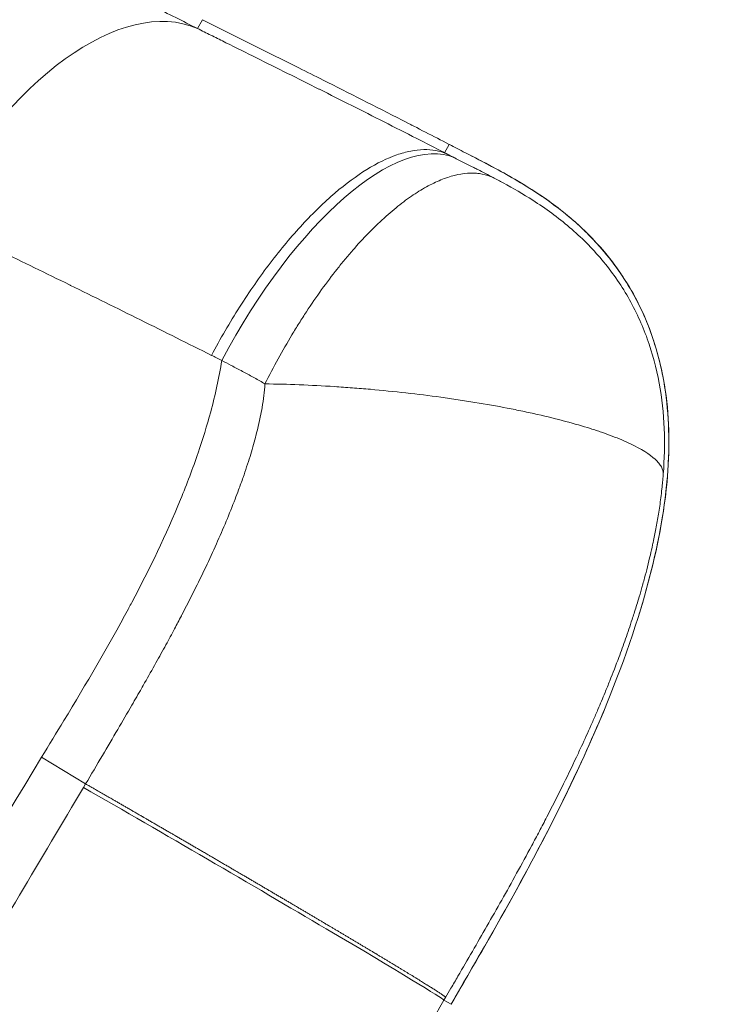
# Model space of a CAD drawing. Units: millimetres. Extents: x 48920 to 54208, y -26918 to -21558.
# Drawn here: x 51662 to 51676, y -24881 to -24861 of the extents above; entities that cross this region are included whole.
import ezdxf

# ---------------------------------------------------------------- set-up
doc = ezdxf.new("R2010")
doc.units = ezdxf.units.MM
doc.styles.get("Standard").update_dxf_attribs({"font": 'arial.ttf'})
doc.dimstyles.new('ISO-25', dxfattribs={"dimtxt": 2.5, "dimasz": 2.5, "dimexe": 1.25, "dimexo": 0.625, "dimtad": 1, "dimtxsty": 'Standard', "dimcen": 2.5, "dimadec": 0, "dimazin": 0, "dimtfac": 1, "dimtmove": 0, "dimatfit": 3, "dimfxl": 1, "dimarcsym": 0})

# ---------------------------------------------------------------- blocks, each defined once
blk = doc.blocks.new('*D8')
at = {"color": 0, "lineweight": -2, "transparency": 16777216}
for p, q in [((49311.743, -21764.221), (49311.743, -21692.971)), ((54207.779, -21764.221), (54207.779, -21692.971)), ((54127.779, -21694.221), (49391.743, -21694.221))]:
    blk.add_line(p, q, dxfattribs=at)
at = {"color": 0, "transparency": 16777216}
for points in [[(49391.743, -21680.887), (49391.743, -21707.554), (49311.743, -21694.221)], [(54127.779, -21680.887), (54127.779, -21707.554), (54207.779, -21694.221)]]:
    blk.add_solid(points, dxfattribs=at)
at = {"layer": 'Defpoints', "color": 0, "transparency": 16777216}
for p in [(49311.743, -21694.221), (54207.779, -24383.773), (49311.743, -25138.636)]:
    blk.add_point(p, dxfattribs=at)
at = {"color": 0, "transparency": 16777216, "insert": (51759.761, -21623.163), "char_height": 100, "attachment_point": 5}
blk.add_mtext('490', dxfattribs=at)

msp = doc.modelspace()

# ---------------------------------------------------------------- linework, layer by layer
at = {"color": 7, "linetype": 'Continuous', "lineweight": 18}
for p, q in [((51665.368, -24860.854), (51665.267, -24861.03)), ((51670.303, -24863.351), (51670.207, -24863.516)), ((51663.03, -24876.147), (51662.151, -24875.612)), ((51662.988, -24876.217), (51663.03, -24876.147)), ((51670.229, -24880.418), (51670.195, -24880.476)), ((51670.337, -24880.557), (51670.195, -24880.476)), ((51670.337, -24880.557), (51670.337, -24880.557))]:
    msp.add_line(p, q, dxfattribs=at)
msp.add_ellipse((51662.656, -24866.431), major_axis=(2.685, 5.366), ratio=0.515993, start_param=0.026786, end_param=1.531532, dxfattribs=at)
at = {"color": 7, "linetype": 'Continuous', "lineweight": 18, "extrusion": (0, 0, -1)}
for centre, major_axis, ratio, start_param, end_param in [((51667.764, -24869.003), (2.705, 5.356), 0.399408, -1.524127, -0.024744), ((51665.01, -24877.46), (5.186, -3.018), 0.010464, -1.977423, -0.022687)]:
    msp.add_ellipse(centre, major_axis=major_axis, ratio=ratio, start_param=start_param, end_param=end_param, dxfattribs=at)
at = {"color": 7, "linetype": 'Continuous', "lineweight": 18}
for points, knots in [([(51661.712, -24859.23), (51662.007, -24859.382), (51662.301, -24859.532), (51662.596, -24859.682), (51662.887, -24859.83), (51663.179, -24859.979), (51663.472, -24860.127), (51663.476, -24860.129), (51663.479, -24860.131), (51663.482, -24860.133), (51663.779, -24860.283), (51664.078, -24860.434), (51664.379, -24860.585), (51664.53, -24860.661), (51664.681, -24860.737), (51664.832, -24860.812), (51664.976, -24860.885), (51665.12, -24860.957), (51665.266, -24861.03)], [0, 0, 0, 0, 0.251456, 0.251456, 0.251456, 0.5, 0.5, 0.5, 0.502952, 0.502952, 0.502952, 0.754065, 0.754065, 0.754065, 0.879791, 0.879791, 0.879791, 1, 1, 1, 1]), ([(51665.368, -24860.854), (51666.009, -24861.175), (51666.647, -24861.493), (51667.293, -24861.818), (51667.454, -24861.899), (51667.616, -24861.98), (51667.778, -24862.062), (51668.298, -24862.325), (51668.824, -24862.592), (51669.357, -24862.864), (51669.669, -24863.024), (51669.984, -24863.186), (51670.3, -24863.349)], [-1, -1, -1, -1, -0.603272, -0.603272, -0.603272, -0.504238, -0.504238, -0.504238, -0.186662, -0.186662, -0.186662, 0, 0, 0, 0]), ([(51665.267, -24861.03), (51665.356, -24861.075), (51665.446, -24861.12), (51665.536, -24861.165), (51665.545, -24861.169), (51665.555, -24861.174), (51665.564, -24861.179), (51665.655, -24861.224), (51665.745, -24861.269), (51665.836, -24861.315), (51666.039, -24861.416), (51666.242, -24861.517), (51666.447, -24861.619), (51666.858, -24861.824), (51667.276, -24862.031), (51667.695, -24862.242), (51667.699, -24862.244), (51667.703, -24862.245), (51667.707, -24862.247), (51668.135, -24862.462), (51668.564, -24862.678), (51668.998, -24862.899), (51669.214, -24863.009), (51669.432, -24863.12), (51669.65, -24863.231), (51669.834, -24863.325), (51670.019, -24863.42), (51670.204, -24863.515)], [0.0000022, 0.0000022, 0.0000022, 0.0000022, 0.0565579, 0.0565579, 0.0565579, 0.0625, 0.0625, 0.0625, 0.1192272, 0.1192272, 0.1192272, 0.2457519, 0.2457519, 0.2457519, 0.5, 0.5, 0.5, 0.5023152, 0.5023152, 0.5023152, 0.7614539, 0.7614539, 0.7614539, 0.8904897, 0.8904897, 0.8904897, 1, 1, 1, 1]), ([(51670.253, -24863.54), (51670.112, -24863.479), (51669.958, -24863.451), (51669.707, -24863.456), (51669.62, -24863.465), (51669.44, -24863.501), (51669.346, -24863.526), (51669.058, -24863.627), (51668.859, -24863.725), (51668.447, -24863.98), (51668.231, -24864.139), (51667.8, -24864.508), (51667.584, -24864.718), (51667.15, -24865.187), (51666.931, -24865.449), (51666.511, -24866.001), (51666.307, -24866.294), (51665.912, -24866.914), (51665.721, -24867.242), (51665.545, -24867.571)], [0, 0, 0, 0, 0.125, 0.125, 0.1875, 0.1875, 0.25, 0.25, 0.375, 0.375, 0.5, 0.5, 0.625, 0.625, 0.75, 0.75, 0.875, 0.875, 0.9999936, 0.9999936, 0.9999936, 0.9999936]), ([(51670.207, -24863.516), (51670.21, -24863.518), (51670.215, -24863.521), (51670.22, -24863.523), (51670.226, -24863.526), (51670.231, -24863.529), (51670.237, -24863.532), (51670.242, -24863.535), (51670.248, -24863.537), (51670.253, -24863.54)], [0.000150959, 0.000150959, 0.000150959, 0.000150959, 0.002184764, 0.002184764, 0.002184764, 0.004369554, 0.004369554, 0.004369554, 0.00655001, 0.00655001, 0.00655001, 0.00655001]), ([(51670.3, -24863.349), (51670.3, -24863.349), (51670.3, -24863.349), (51670.3, -24863.349), (51670.3, -24863.349), (51670.3, -24863.349)], [0, 0, 0, 0, 0.0006103889, 0.0006103889, 0.0008545449, 0.0008545449, 0.0008545449, 0.0008545449]), ([(51670.304, -24863.351), (51670.408, -24863.406), (51670.69, -24863.551), (51671.277, -24863.852), (51671.898, -24864.206), (51672.395, -24864.556), (51672.801, -24864.877), (51673.103, -24865.162), (51673.453, -24865.555), (51673.725, -24865.908), (51673.938, -24866.261), (51674.061, -24866.493), (51674.24, -24866.848), (51674.42, -24867.334), (51674.533, -24867.798), (51674.68, -24868.524), (51674.717, -24869.244), (51674.621, -24870.632), (51674.273, -24872.392), (51673.408, -24874.76), (51672.064, -24877.575), (51670.994, -24879.429), (51670.337, -24880.557)], [-0.9999411, -0.9999411, -0.9999411, -0.9999411, -0.979258, -0.9453059, -0.8906149, -0.867175, -0.8515501, -0.8124899, -0.8046771, -0.7734282, -0.7460825, -0.7441295, -0.734362, -0.6874906, -0.6679577, -0.6640504, -0.5781123, -0.5624867, -0.4585149, -0.3144964, -0.1920002, 0, 0, 0, 0]), ([(51670.253, -24863.54), (51670.278, -24863.553), (51670.304, -24863.566), (51670.329, -24863.579), (51670.357, -24863.593), (51670.386, -24863.608), (51670.415, -24863.622)], [0.0000576985, 0.0000576985, 0.0000576985, 0.0000576985, 0.000152079, 0.000152079, 0.000152079, 0.0002574821, 0.0002574821, 0.0002574821, 0.0002574821]), ([(51670.415, -24863.622), (51670.485, -24863.658), (51670.555, -24863.693), (51670.681, -24863.756), (51670.736, -24863.784), (51670.818, -24863.826), (51670.846, -24863.84), (51670.974, -24863.905), (51671.076, -24863.958), (51671.177, -24864.012)], [0.0000003, 0.0000003, 0.0000003, 0.0000003, 0.2848739, 0.2848739, 0.5, 0.5, 0.6094295, 0.6094295, 1, 1, 1, 1]), ([(51670.706, -24863.559), (51670.831, -24863.623), (51670.954, -24863.687), (51671.431, -24863.939), (51671.795, -24864.144), (51672.274, -24864.469), (51672.4, -24864.561), (51672.618, -24864.732), (51672.71, -24864.808), (51672.867, -24864.945), (51672.933, -24865.006), (51673.022, -24865.091), (51673.046, -24865.115), (51673.186, -24865.254), (51673.298, -24865.376), (51673.694, -24865.848), (51673.944, -24866.236), (51674.379, -24867.155), (51674.538, -24867.708), (51674.711, -24868.87), (51674.713, -24869.493), (51674.579, -24870.927), (51674.398, -24871.743), (51674.139, -24872.617), (51674.115, -24872.697), (51674.09, -24872.777)], [0.518161, 0.518161, 0.518161, 0.518161, 1.001976, 1.001976, 2.331379, 2.331379, 2.820995, 2.820995, 3.188126, 3.188126, 3.463449, 3.463449, 3.56667, 3.56667, 4.067331, 4.067331, 5.438241, 5.438241, 7.130733, 7.130733, 8.977438, 8.977438, 11.469866, 11.469866, 11.720494, 11.720494, 11.720494, 11.720494]), ([(51666.615, -24868.142), (51666.786, -24867.801), (51666.967, -24867.474), (51667.203, -24867.081), (51667.251, -24867.003), (51667.348, -24866.849), (51667.397, -24866.773), (51667.545, -24866.547), (51667.647, -24866.398), (51667.852, -24866.114), (51667.955, -24865.977), (51668.11, -24865.78), (51668.162, -24865.716), (51668.266, -24865.591), (51668.318, -24865.529), (51668.476, -24865.349), (51668.581, -24865.234), (51668.74, -24865.071), (51668.793, -24865.018), (51668.899, -24864.916), (51668.952, -24864.867), (51669.108, -24864.725), (51669.212, -24864.637), (51669.417, -24864.476), (51669.519, -24864.403), (51669.669, -24864.304), (51669.719, -24864.273), (51669.819, -24864.214), (51669.868, -24864.187), (51669.966, -24864.136), (51670.014, -24864.113), (51670.109, -24864.07), (51670.156, -24864.051), (51670.387, -24863.965), (51670.561, -24863.928), (51670.766, -24863.923), (51670.807, -24863.924), (51670.886, -24863.931), (51670.924, -24863.936), (51671.037, -24863.958), (51671.109, -24863.981), (51671.177, -24864.012)], [0, 0, 0, 0, 0.125, 0.125, 0.15625, 0.15625, 0.1875, 0.1875, 0.25, 0.25, 0.3125, 0.3125, 0.34375, 0.34375, 0.375, 0.375, 0.4375, 0.4375, 0.46875, 0.46875, 0.5, 0.5, 0.5625, 0.5625, 0.625, 0.625, 0.65625, 0.65625, 0.6875, 0.6875, 0.71875, 0.71875, 0.75, 0.75, 0.875, 0.875, 0.90625, 0.90625, 0.9375, 0.9375, 1, 1, 1, 1]), ([(51671.177, -24864.012), (51671.245, -24864.047), (51671.514, -24864.191), (51671.779, -24864.344), (51672.229, -24864.633), (51672.476, -24864.813), (51672.941, -24865.209), (51673.158, -24865.426), (51673.453, -24865.777), (51673.639, -24866.019), (51673.803, -24866.277), (51674.031, -24866.675), (51674.159, -24866.954), (51674.365, -24867.529), (51674.444, -24867.825), (51674.609, -24868.726), (51674.628, -24869.343), (51674.581, -24869.951)], [-1, -1, -1, -1, -0.96875, -0.875, -0.875, -0.75, -0.75, -0.625, -0.625, -0.5625, -0.5, -0.5, -0.375, -0.375, -0.25, -0.25, -0.0000334, -0.0000334, -0.0000334, -0.0000334]), ([(51665.545, -24867.571), (51665.313, -24867.454), (51665.081, -24867.338), (51664.608, -24867.101), (51664.367, -24866.981), (51663.658, -24866.628), (51663.192, -24866.398), (51662.722, -24866.167), (51662.714, -24866.163), (51662.239, -24865.93), (51661.776, -24865.704), (51661.088, -24865.369), (51660.86, -24865.258), (51660.52, -24865.092), (51660.408, -24865.037), (51660.195, -24864.933), (51660.095, -24864.885), (51659.995, -24864.836)], [0, 0, 0, 0, 0.1222857, 0.1222857, 0.2501142, 0.2501142, 0.5, 0.5, 0.5042069, 0.5042069, 0.7564408, 0.7564408, 0.8818403, 0.8818403, 0.9443436, 0.9443436, 1, 1, 1, 1]), ([(51662.15, -24875.612), (51662.299, -24875.368), (51662.447, -24875.124), (51662.595, -24874.88), (51663.041, -24874.143), (51663.479, -24873.402), (51663.886, -24872.643), (51663.89, -24872.637), (51663.893, -24872.63), (51663.896, -24872.624), (51663.915, -24872.59), (51663.933, -24872.555), (51663.952, -24872.52), (51664.309, -24871.846), (51664.641, -24871.158), (51664.929, -24870.454), (51665.055, -24870.145), (51665.173, -24869.834), (51665.28, -24869.519), (51665.372, -24869.249), (51665.457, -24868.978), (51665.531, -24868.704), (51665.623, -24868.363), (51665.699, -24868.02), (51665.753, -24867.674)], [-1, -1, -1, -1, -0.9420032, -0.9420032, -0.9420032, -0.7671206, -0.7671206, -0.7671206, -0.765699, -0.765699, -0.765699, -0.7577368, -0.7577368, -0.7577368, -0.6028899, -0.6028899, -0.6028899, -0.5350494, -0.5350494, -0.5350494, -0.4769549, -0.4769549, -0.4769549, -0.4048315, -0.4048315, -0.4048315, -0.4048315]), ([(51666.615, -24868.142), (51666.582, -24868.122), (51666.548, -24868.102), (51666.478, -24868.062), (51666.442, -24868.042), (51666.334, -24867.983), (51666.263, -24867.944), (51666.119, -24867.867), (51666.046, -24867.829), (51665.963, -24867.785), (51665.952, -24867.779), (51665.878, -24867.74), (51665.816, -24867.707), (51665.753, -24867.674)], [0, 0, 0, 0, 0.000126627, 0.000126627, 0.000263327, 0.000263327, 0.000527571, 0.000527571, 0.000797047, 0.000797047, 0.000836737, 0.000836737, 0.001068763, 0.001068763, 0.001068763, 0.001068763]), ([(51663.03, -24876.147), (51663.142, -24875.958), (51663.254, -24875.769), (51663.469, -24875.405), (51663.571, -24875.23), (51663.768, -24874.894), (51663.862, -24874.732), (51664.02, -24874.459), (51664.085, -24874.347), (51664.169, -24874.199), (51664.19, -24874.163), (51664.286, -24873.993), (51664.362, -24873.859), (51664.504, -24873.604), (51664.57, -24873.483), (51664.694, -24873.256), (51664.752, -24873.15), (51664.854, -24872.958), (51664.899, -24872.872), (51664.948, -24872.78), (51664.951, -24872.773), (51665.038, -24872.606), (51665.12, -24872.446), (51665.278, -24872.127), (51665.356, -24871.969), (51665.504, -24871.655), (51665.576, -24871.5), (51665.712, -24871.194), (51665.778, -24871.043), (51665.903, -24870.743), (51665.962, -24870.595), (51666.043, -24870.385), (51666.066, -24870.324), (51666.12, -24870.18), (51666.15, -24870.097), (51666.228, -24869.874), (51666.274, -24869.734), (51666.356, -24869.468), (51666.392, -24869.342), (51666.428, -24869.206), (51666.431, -24869.196), (51666.478, -24869.019), (51666.517, -24868.851), (51666.552, -24868.659), (51666.556, -24868.636), (51666.588, -24868.457), (51666.608, -24868.299), (51666.615, -24868.142)], [0, 0, 0, 0, 0.074266, 0.074266, 0.143009, 0.143009, 0.20624, 0.20624, 0.25, 0.25, 0.263955, 0.263955, 0.316139, 0.316139, 0.362757, 0.362757, 0.403773, 0.403773, 0.43648, 0.43648, 0.43916, 0.43916, 0.5, 0.5, 0.559852, 0.559852, 0.617633, 0.617633, 0.673625, 0.673625, 0.727777, 0.727777, 0.75, 0.75, 0.780048, 0.780048, 0.830327, 0.830327, 0.875, 0.875, 0.878497, 0.878497, 0.9375, 0.9375, 0.945378, 0.945378, 1, 1, 1, 1]), ([(51666.615, -24868.142), (51666.842, -24868.145), (51667.072, -24868.151), (51667.535, -24868.169), (51667.77, -24868.181), (51668.125, -24868.204), (51668.244, -24868.212), (51668.483, -24868.231), (51668.604, -24868.24), (51668.963, -24868.272), (51669.201, -24868.296), (51669.671, -24868.349), (51669.904, -24868.378), (51670.249, -24868.425), (51670.364, -24868.442), (51670.592, -24868.476), (51670.705, -24868.494), (51671.038, -24868.549), (51671.254, -24868.587), (51671.566, -24868.648), (51671.669, -24868.668), (51671.87, -24868.71), (51671.969, -24868.732), (51672.261, -24868.798), (51672.45, -24868.845), (51672.803, -24868.939), (51672.969, -24868.987), (51673.202, -24869.061), (51673.277, -24869.085), (51673.421, -24869.135), (51673.491, -24869.161), (51673.625, -24869.212), (51673.69, -24869.238), (51673.811, -24869.29), (51673.869, -24869.315), (51674.141, -24869.445), (51674.306, -24869.548), (51674.445, -24869.677), (51674.47, -24869.703), (51674.511, -24869.754), (51674.529, -24869.779), (51674.569, -24869.854), (51674.583, -24869.903), (51674.581, -24869.951)], [0, 0, 0, 0, 0.0625, 0.0625, 0.125, 0.125, 0.15625, 0.15625, 0.1875, 0.1875, 0.25, 0.25, 0.3125, 0.3125, 0.34375, 0.34375, 0.375, 0.375, 0.4375, 0.4375, 0.46875, 0.46875, 0.5, 0.5, 0.5625, 0.5625, 0.625, 0.625, 0.65625, 0.65625, 0.6875, 0.6875, 0.71875, 0.71875, 0.75, 0.75, 0.875, 0.875, 0.90625, 0.90625, 0.9375, 0.9375, 1, 1, 1, 1]), ([(51674.581, -24869.951), (51674.578, -24869.987), (51674.575, -24870.021), (51674.572, -24870.055), (51674.571, -24870.07), (51674.57, -24870.085), (51674.568, -24870.1), (51674.564, -24870.148), (51674.559, -24870.196), (51674.554, -24870.245), (51674.547, -24870.303), (51674.54, -24870.362), (51674.532, -24870.422), (51674.525, -24870.477), (51674.518, -24870.533), (51674.51, -24870.588), (51674.502, -24870.641), (51674.494, -24870.694), (51674.485, -24870.746), (51674.47, -24870.845), (51674.452, -24870.943), (51674.434, -24871.041), (51674.417, -24871.132), (51674.398, -24871.223), (51674.379, -24871.313), (51674.376, -24871.33), (51674.372, -24871.347), (51674.368, -24871.364), (51674.354, -24871.431), (51674.338, -24871.499), (51674.323, -24871.566), (51674.304, -24871.645), (51674.285, -24871.725), (51674.265, -24871.804), (51674.246, -24871.879), (51674.226, -24871.954), (51674.206, -24872.029), (51674.195, -24872.068), (51674.184, -24872.108), (51674.173, -24872.147), (51674.164, -24872.179), (51674.155, -24872.212), (51674.146, -24872.244), (51674.126, -24872.313), (51674.106, -24872.383), (51674.085, -24872.453), (51674.057, -24872.548), (51674.027, -24872.643), (51673.997, -24872.737), (51673.984, -24872.777), (51673.971, -24872.817), (51673.958, -24872.857), (51673.916, -24872.987), (51673.872, -24873.116), (51673.827, -24873.245), (51673.783, -24873.369), (51673.738, -24873.493), (51673.692, -24873.617), (51673.634, -24873.773), (51673.574, -24873.928), (51673.513, -24874.082), (51673.481, -24874.162), (51673.448, -24874.241), (51673.416, -24874.321), (51673.369, -24874.433), (51673.323, -24874.545), (51673.275, -24874.656), (51673.244, -24874.728), (51673.213, -24874.799), (51673.182, -24874.871), (51673.166, -24874.907), (51673.15, -24874.944), (51673.134, -24874.98), (51673.072, -24875.118), (51673.01, -24875.256), (51672.946, -24875.394), (51672.913, -24875.466), (51672.879, -24875.538), (51672.845, -24875.61), (51672.749, -24875.814), (51672.651, -24876.017), (51672.551, -24876.219), (51672.453, -24876.417), (51672.354, -24876.613), (51672.252, -24876.809), (51672.203, -24876.905), (51672.153, -24877.001), (51672.103, -24877.096), (51672.052, -24877.191), (51672.002, -24877.287), (51671.951, -24877.382), (51671.851, -24877.567), (51671.751, -24877.752), (51671.649, -24877.936), (51671.551, -24878.115), (51671.451, -24878.293), (51671.351, -24878.471), (51671.253, -24878.645), (51671.154, -24878.818), (51671.055, -24878.992), (51670.958, -24879.161), (51670.861, -24879.33), (51670.763, -24879.499), (51670.668, -24879.664), (51670.572, -24879.829), (51670.476, -24879.994), (51670.429, -24880.075), (51670.382, -24880.156), (51670.334, -24880.237), (51670.299, -24880.297), (51670.264, -24880.358), (51670.229, -24880.418)], [0, 0, 0, 0, 0.009168, 0.009168, 0.009168, 0.01315, 0.01315, 0.01315, 0.026132, 0.026132, 0.026132, 0.041773, 0.041773, 0.041773, 0.056416, 0.056416, 0.056416, 0.070277, 0.070277, 0.070277, 0.096209, 0.096209, 0.096209, 0.120371, 0.120371, 0.120371, 0.125, 0.125, 0.125, 0.143112, 0.143112, 0.143112, 0.164559, 0.164559, 0.164559, 0.185035, 0.185035, 0.185035, 0.195881, 0.195881, 0.195881, 0.204772, 0.204772, 0.204772, 0.223946, 0.223946, 0.223946, 0.25, 0.25, 0.25, 0.261102, 0.261102, 0.261102, 0.296904, 0.296904, 0.296904, 0.331481, 0.331481, 0.331481, 0.375, 0.375, 0.375, 0.397516, 0.397516, 0.397516, 0.429201, 0.429201, 0.429201, 0.449764, 0.449764, 0.449764, 0.460227, 0.460227, 0.460227, 0.5, 0.5, 0.5, 0.520923, 0.520923, 0.520923, 0.580258, 0.580258, 0.580258, 0.638217, 0.638217, 0.638217, 0.666488, 0.666488, 0.666488, 0.694763, 0.694763, 0.694763, 0.75, 0.75, 0.75, 0.803564, 0.803564, 0.803564, 0.855916, 0.855916, 0.855916, 0.907046, 0.907046, 0.907046, 0.95705, 0.95705, 0.95705, 0.981656, 0.981656, 0.981656, 1, 1, 1, 1]), ([(51673.392, -24874.687), (51672.887, -24875.902), (51672.293, -24877.083), (51671.232, -24879.019), (51670.785, -24879.788), (51670.337, -24880.557)], [0.431796, 0.431796, 0.431796, 0.431796, 4.384348, 4.384348, 7.054104, 7.054104, 7.054104, 7.054104]), ([(51613.749, -24959.171), (51615.014, -24956.93), (51619.914, -24948.255), (51628.494, -24933.17), (51637.756, -24917.051), (51645.168, -24904.254), (51650.892, -24894.46), (51656.493, -24884.961), (51660.343, -24878.599), (51662.151, -24875.612)], [-0.5431141, -0.5431141, -0.5431141, -0.5431141, -0.4996777, -0.3749143, -0.2502398, -0.1860211, -0.1254351, -0.0588768, 0, 0, 0, 0]), ([(51612.962, -24960.64), (51613.28, -24960.109), (51613.599, -24959.578), (51613.917, -24959.047), (51614.934, -24957.349), (51615.95, -24955.65), (51616.966, -24953.951), (51617.264, -24953.451), (51617.563, -24952.951), (51617.862, -24952.451), (51618.591, -24951.229), (51619.321, -24950.006), (51620.05, -24948.783), (51620.936, -24947.296), (51621.822, -24945.808), (51622.708, -24944.319), (51623.595, -24942.829), (51624.481, -24941.339), (51625.366, -24939.848), (51625.374, -24939.834), (51625.383, -24939.82), (51625.391, -24939.806), (51625.436, -24939.731), (51625.48, -24939.656), (51625.524, -24939.581), (51626.384, -24938.135), (51627.243, -24936.688), (51628.101, -24935.241), (51628.486, -24934.592), (51628.871, -24933.943), (51629.256, -24933.294), (51629.784, -24932.402), (51630.313, -24931.511), (51630.841, -24930.619), (51631.125, -24930.139), (51631.41, -24929.659), (51631.694, -24929.18), (51632.29, -24928.174), (51632.885, -24927.167), (51633.481, -24926.161), (51634.356, -24924.682), (51635.23, -24923.203), (51636.105, -24921.724), (51636.745, -24920.641), (51637.385, -24919.558), (51638.025, -24918.475), (51638.256, -24918.084), (51638.488, -24917.692), (51638.719, -24917.301), (51639.32, -24916.283), (51639.92, -24915.266), (51640.521, -24914.249), (51640.79, -24913.793), (51641.06, -24913.337), (51641.329, -24912.88), (51642.238, -24911.34), (51643.147, -24909.799), (51644.057, -24908.258), (51644.144, -24908.11), (51644.231, -24907.962), (51644.318, -24907.814), (51644.978, -24906.696), (51645.638, -24905.577), (51646.298, -24904.458), (51646.436, -24904.223), (51646.575, -24903.988), (51646.714, -24903.753), (51646.967, -24903.324), (51647.22, -24902.895), (51647.473, -24902.466), (51648.085, -24901.429), (51648.696, -24900.391), (51649.308, -24899.354), (51649.704, -24898.684), (51650.099, -24898.014), (51650.495, -24897.343), (51650.539, -24897.268), (51650.584, -24897.193), (51650.628, -24897.117), (51650.999, -24896.488), (51651.37, -24895.859), (51651.742, -24895.231), (51651.778, -24895.169), (51651.814, -24895.108), (51651.85, -24895.047), (51652.495, -24893.953), (51653.141, -24892.86), (51653.787, -24891.767), (51654.126, -24891.191), (51654.466, -24890.616), (51654.806, -24890.04), (51655.449, -24888.953), (51656.091, -24887.865), (51656.734, -24886.777), (51656.807, -24886.654), (51656.88, -24886.53), (51656.953, -24886.406), (51657.183, -24886.017), (51657.413, -24885.627), (51657.644, -24885.238), (51657.671, -24885.193), (51657.698, -24885.147), (51657.724, -24885.101), (51657.996, -24884.642), (51658.268, -24884.182), (51658.539, -24883.723), (51658.979, -24882.98), (51659.418, -24882.238), (51659.857, -24881.495), (51659.946, -24881.345), (51660.035, -24881.195), (51660.124, -24881.045), (51660.209, -24880.902), (51660.294, -24880.759), (51660.378, -24880.616), (51660.822, -24879.868), (51661.265, -24879.121), (51661.709, -24878.373), (51662.135, -24877.654), (51662.562, -24876.936), (51662.988, -24876.217)], [0, 0, 0, 0, 0.0189416, 0.0189416, 0.0189416, 0.0794927, 0.0794927, 0.0794927, 0.09731, 0.09731, 0.09731, 0.1408547, 0.1408547, 0.1408547, 0.1938219, 0.1938219, 0.1938219, 0.2468404, 0.2468404, 0.2468404, 0.2473399, 0.2473399, 0.2473399, 0.25, 0.25, 0.25, 0.3014488, 0.3014488, 0.3014488, 0.324518, 0.324518, 0.324518, 0.3562097, 0.3562097, 0.3562097, 0.373257, 0.373257, 0.373257, 0.4090097, 0.4090097, 0.4090097, 0.4615389, 0.4615389, 0.4615389, 0.5, 0.5, 0.5, 0.5139006, 0.5139006, 0.5139006, 0.5500136, 0.5500136, 0.5500136, 0.5662141, 0.5662141, 0.5662141, 0.6209064, 0.6209064, 0.6209064, 0.6261551, 0.6261551, 0.6261551, 0.6658452, 0.6658452, 0.6658452, 0.6741881, 0.6741881, 0.6741881, 0.6894099, 0.6894099, 0.6894099, 0.7262181, 0.7262181, 0.7262181, 0.75, 0.75, 0.75, 0.7526753, 0.7526753, 0.7526753, 0.7749971, 0.7749971, 0.7749971, 0.7771709, 0.7771709, 0.7771709, 0.8159785, 0.8159785, 0.8159785, 0.8364001, 0.8364001, 0.8364001, 0.875, 0.875, 0.875, 0.8793913, 0.8793913, 0.8793913, 0.8932095, 0.8932095, 0.8932095, 0.8948272, 0.8948272, 0.8948272, 0.9111328, 0.9111328, 0.9111328, 0.9375, 0.9375, 0.9375, 0.9428352, 0.9428352, 0.9428352, 0.9479058, 0.9479058, 0.9479058, 0.9744653, 0.9744653, 0.9744653, 1, 1, 1, 1]), ([(51663.03, -24876.147), (51663.051, -24876.159), (51663.071, -24876.17), (51663.091, -24876.182), (51663.101, -24876.188), (51663.111, -24876.193), (51663.121, -24876.199), (51663.132, -24876.205), (51663.142, -24876.211), (51663.153, -24876.218), (51663.174, -24876.229), (51663.195, -24876.241), (51663.215, -24876.253), (51663.236, -24876.265), (51663.257, -24876.277), (51663.278, -24876.289), (51663.299, -24876.301), (51663.32, -24876.313), (51663.341, -24876.325), (51663.362, -24876.337), (51663.383, -24876.35), (51663.404, -24876.362), (51663.425, -24876.374), (51663.446, -24876.386), (51663.467, -24876.398), (51663.488, -24876.41), (51663.51, -24876.423), (51663.531, -24876.435), (51663.545, -24876.443), (51663.559, -24876.451), (51663.573, -24876.459), (51663.58, -24876.463), (51663.587, -24876.468), (51663.595, -24876.472), (51663.616, -24876.484), (51663.638, -24876.497), (51663.659, -24876.509), (51663.68, -24876.521), (51663.702, -24876.534), (51663.723, -24876.546), (51663.745, -24876.559), (51663.767, -24876.571), (51663.788, -24876.583), (51663.81, -24876.596), (51663.831, -24876.608), (51663.853, -24876.621), (51663.862, -24876.626), (51663.871, -24876.632), (51663.881, -24876.637), (51663.893, -24876.644), (51663.906, -24876.651), (51663.918, -24876.659), (51663.94, -24876.671), (51663.962, -24876.684), (51663.984, -24876.696), (51664.006, -24876.709), (51664.027, -24876.722), (51664.049, -24876.734), (51664.071, -24876.747), (51664.093, -24876.76), (51664.115, -24876.772), (51664.137, -24876.785), (51664.159, -24876.798), (51664.181, -24876.811), (51664.185, -24876.813), (51664.189, -24876.815), (51664.193, -24876.818), (51664.211, -24876.828), (51664.229, -24876.839), (51664.247, -24876.849), (51664.269, -24876.862), (51664.291, -24876.875), (51664.314, -24876.887), (51664.336, -24876.9), (51664.358, -24876.913), (51664.38, -24876.926), (51664.402, -24876.939), (51664.424, -24876.952), (51664.447, -24876.964), (51664.469, -24876.977), (51664.491, -24876.99), (51664.513, -24877.003), (51664.536, -24877.016), (51664.558, -24877.029), (51664.58, -24877.042), (51664.602, -24877.055), (51664.625, -24877.068), (51664.647, -24877.081), (51664.669, -24877.094), (51664.692, -24877.107), (51664.714, -24877.12), (51664.737, -24877.133), (51664.759, -24877.146), (51664.781, -24877.159), (51664.796, -24877.168), (51664.812, -24877.176), (51664.827, -24877.185), (51664.834, -24877.189), (51664.841, -24877.194), (51664.848, -24877.198), (51664.871, -24877.211), (51664.893, -24877.224), (51664.916, -24877.237), (51664.938, -24877.25), (51664.961, -24877.263), (51664.983, -24877.276), (51665.005, -24877.289), (51665.028, -24877.302), (51665.05, -24877.315), (51665.073, -24877.328), (51665.095, -24877.341), (51665.118, -24877.354), (51665.14, -24877.367), (51665.163, -24877.381), (51665.185, -24877.394), (51665.208, -24877.407), (51665.23, -24877.42), (51665.252, -24877.433), (51665.275, -24877.446), (51665.297, -24877.459), (51665.32, -24877.472), (51665.342, -24877.485), (51665.365, -24877.498), (51665.387, -24877.511), (51665.413, -24877.526), (51665.438, -24877.541), (51665.463, -24877.556), (51665.483, -24877.567), (51665.502, -24877.579), (51665.522, -24877.59), (51665.544, -24877.603), (51665.567, -24877.616), (51665.589, -24877.629), (51665.611, -24877.642), (51665.634, -24877.655), (51665.656, -24877.668), (51665.678, -24877.681), (51665.701, -24877.694), (51665.723, -24877.707), (51665.746, -24877.721), (51665.768, -24877.734), (51665.79, -24877.747), (51665.812, -24877.76), (51665.835, -24877.773), (51665.857, -24877.786), (51665.879, -24877.799), (51665.902, -24877.812), (51665.924, -24877.825), (51665.946, -24877.838), (51665.968, -24877.851), (51665.99, -24877.864), (51666.013, -24877.877), (51666.035, -24877.89), (51666.057, -24877.903), (51666.069, -24877.91), (51666.082, -24877.917), (51666.094, -24877.924), (51666.104, -24877.93), (51666.114, -24877.936), (51666.123, -24877.942), (51666.145, -24877.954), (51666.168, -24877.967), (51666.19, -24877.98), (51666.212, -24877.993), (51666.234, -24878.006), (51666.256, -24878.019), (51666.278, -24878.032), (51666.3, -24878.045), (51666.321, -24878.058), (51666.343, -24878.071), (51666.365, -24878.083), (51666.387, -24878.096), (51666.409, -24878.109), (51666.431, -24878.122), (51666.453, -24878.135), (51666.474, -24878.147), (51666.496, -24878.16), (51666.518, -24878.173), (51666.54, -24878.186), (51666.561, -24878.198), (51666.583, -24878.211), (51666.605, -24878.224), (51666.626, -24878.236), (51666.648, -24878.249), (51666.669, -24878.262), (51666.691, -24878.274), (51666.712, -24878.287), (51666.734, -24878.3), (51666.755, -24878.312), (51666.776, -24878.325), (51666.798, -24878.337), (51666.819, -24878.35), (51666.84, -24878.362), (51666.862, -24878.375), (51666.883, -24878.388), (51666.904, -24878.4), (51666.925, -24878.412), (51666.947, -24878.425), (51666.968, -24878.437), (51666.989, -24878.45), (51667.01, -24878.462), (51667.031, -24878.475), (51667.052, -24878.487), (51667.073, -24878.499), (51667.094, -24878.512), (51667.114, -24878.524), (51667.135, -24878.536), (51667.156, -24878.548), (51667.177, -24878.561), (51667.197, -24878.573), (51667.218, -24878.585), (51667.239, -24878.597), (51667.259, -24878.609), (51667.28, -24878.621), (51667.3, -24878.634), (51667.321, -24878.646), (51667.341, -24878.658), (51667.362, -24878.67), (51667.382, -24878.682), (51667.402, -24878.694), (51667.423, -24878.706), (51667.443, -24878.718), (51667.463, -24878.73), (51667.483, -24878.742), (51667.503, -24878.753), (51667.523, -24878.765), (51667.543, -24878.777), (51667.563, -24878.789), (51667.583, -24878.801), (51667.603, -24878.812), (51667.623, -24878.824), (51667.642, -24878.836), (51667.662, -24878.847), (51667.682, -24878.859), (51667.701, -24878.871), (51667.721, -24878.882), (51667.741, -24878.894), (51667.76, -24878.905), (51667.779, -24878.917), (51667.799, -24878.928), (51667.818, -24878.94), (51667.83, -24878.947), (51667.842, -24878.954), (51667.853, -24878.961), (51667.861, -24878.965), (51667.868, -24878.97), (51667.876, -24878.974), (51667.894, -24878.985), (51667.913, -24878.996), (51667.931, -24879.007), (51667.95, -24879.018), (51667.968, -24879.029), (51667.987, -24879.04), (51668.006, -24879.051), (51668.024, -24879.062), (51668.043, -24879.073), (51668.062, -24879.085), (51668.081, -24879.096), (51668.099, -24879.107), (51668.118, -24879.118), (51668.137, -24879.129), (51668.156, -24879.141), (51668.175, -24879.152), (51668.194, -24879.163), (51668.213, -24879.175), (51668.233, -24879.186), (51668.252, -24879.198), (51668.271, -24879.209), (51668.29, -24879.221), (51668.309, -24879.232), (51668.329, -24879.243), (51668.348, -24879.255), (51668.367, -24879.266), (51668.387, -24879.278), (51668.406, -24879.29), (51668.425, -24879.301), (51668.445, -24879.313), (51668.464, -24879.324), (51668.483, -24879.336), (51668.503, -24879.347), (51668.522, -24879.359), (51668.542, -24879.371), (51668.561, -24879.382), (51668.581, -24879.394), (51668.6, -24879.405), (51668.619, -24879.417), (51668.639, -24879.429), (51668.658, -24879.44), (51668.677, -24879.452), (51668.697, -24879.463), (51668.716, -24879.475), (51668.736, -24879.487), (51668.755, -24879.498), (51668.774, -24879.51), (51668.794, -24879.521), (51668.806, -24879.529), (51668.818, -24879.536), (51668.83, -24879.543), (51668.837, -24879.547), (51668.844, -24879.552), (51668.851, -24879.556), (51668.871, -24879.568), (51668.89, -24879.579), (51668.909, -24879.591), (51668.928, -24879.602), (51668.947, -24879.614), (51668.966, -24879.625), (51668.985, -24879.637), (51669.004, -24879.648), (51669.023, -24879.659), (51669.042, -24879.671), (51669.061, -24879.682), (51669.079, -24879.693), (51669.098, -24879.705), (51669.117, -24879.716), (51669.135, -24879.727), (51669.154, -24879.738), (51669.172, -24879.75), (51669.191, -24879.761), (51669.206, -24879.77), (51669.221, -24879.779), (51669.236, -24879.788), (51669.239, -24879.79), (51669.242, -24879.792), (51669.245, -24879.794), (51669.264, -24879.805), (51669.282, -24879.816), (51669.299, -24879.827), (51669.317, -24879.838), (51669.335, -24879.848), (51669.353, -24879.859), (51669.371, -24879.87), (51669.388, -24879.88), (51669.405, -24879.891), (51669.423, -24879.902), (51669.44, -24879.912), (51669.457, -24879.922), (51669.474, -24879.933), (51669.491, -24879.943), (51669.508, -24879.953), (51669.524, -24879.964), (51669.541, -24879.974), (51669.557, -24879.984), (51669.564, -24879.988), (51669.571, -24879.992), (51669.578, -24879.997), (51669.587, -24880.002), (51669.597, -24880.008), (51669.606, -24880.014), (51669.622, -24880.023), (51669.638, -24880.033), (51669.653, -24880.043), (51669.669, -24880.052), (51669.684, -24880.062), (51669.699, -24880.071), (51669.714, -24880.08), (51669.729, -24880.09), (51669.744, -24880.099), (51669.759, -24880.108), (51669.773, -24880.117), (51669.787, -24880.126), (51669.801, -24880.134), (51669.815, -24880.143), (51669.829, -24880.152), (51669.837, -24880.157), (51669.845, -24880.161), (51669.852, -24880.166), (51669.858, -24880.17), (51669.864, -24880.173), (51669.869, -24880.177), (51669.882, -24880.185), (51669.895, -24880.193), (51669.908, -24880.201), (51669.92, -24880.209), (51669.933, -24880.217), (51669.945, -24880.224), (51669.957, -24880.232), (51669.968, -24880.239), (51669.98, -24880.246), (51669.991, -24880.254), (51670.002, -24880.261), (51670.013, -24880.268), (51670.023, -24880.274), (51670.034, -24880.281), (51670.044, -24880.288), (51670.047, -24880.29), (51670.051, -24880.292), (51670.054, -24880.294), (51670.061, -24880.298), (51670.067, -24880.302), (51670.073, -24880.306), (51670.082, -24880.312), (51670.091, -24880.318), (51670.1, -24880.324), (51670.108, -24880.33), (51670.116, -24880.335), (51670.124, -24880.34), (51670.125, -24880.341), (51670.126, -24880.341), (51670.127, -24880.342), (51670.134, -24880.347), (51670.14, -24880.351), (51670.146, -24880.355), (51670.153, -24880.36), (51670.16, -24880.365), (51670.166, -24880.369), (51670.171, -24880.372), (51670.176, -24880.376), (51670.18, -24880.379), (51670.181, -24880.379), (51670.182, -24880.38), (51670.183, -24880.381), (51670.189, -24880.385), (51670.194, -24880.388), (51670.198, -24880.392), (51670.203, -24880.395), (51670.206, -24880.398), (51670.21, -24880.401), (51670.212, -24880.402), (51670.213, -24880.403), (51670.214, -24880.404), (51670.216, -24880.406), (51670.218, -24880.407), (51670.219, -24880.408), (51670.221, -24880.41), (51670.223, -24880.411), (51670.224, -24880.413), (51670.225, -24880.413), (51670.225, -24880.414), (51670.226, -24880.414), (51670.227, -24880.416), (51670.228, -24880.417), (51670.229, -24880.418)], [0.0000287, 0.0000287, 0.0000287, 0.0000287, 0.006563, 0.006563, 0.006563, 0.0097191, 0.0097191, 0.0097191, 0.0131287, 0.0131287, 0.0131287, 0.019697, 0.019697, 0.019697, 0.026268, 0.026268, 0.026268, 0.0328417, 0.0328417, 0.0328417, 0.039418, 0.039418, 0.039418, 0.045997, 0.045997, 0.045997, 0.0525787, 0.0525787, 0.0525787, 0.0568752, 0.0568752, 0.0568752, 0.059163, 0.059163, 0.059163, 0.06575, 0.06575, 0.06575, 0.0723397, 0.0723397, 0.0723397, 0.078932, 0.078932, 0.078932, 0.085527, 0.085527, 0.085527, 0.0883127, 0.0883127, 0.0883127, 0.0921247, 0.0921247, 0.0921247, 0.098725, 0.098725, 0.098725, 0.105328, 0.105328, 0.105328, 0.1119336, 0.1119336, 0.1119336, 0.118542, 0.118542, 0.118542, 0.1197502, 0.1197502, 0.1197502, 0.125153, 0.125153, 0.125153, 0.1317666, 0.1317666, 0.1317666, 0.138383, 0.138383, 0.138383, 0.145002, 0.145002, 0.145002, 0.1516236, 0.1516236, 0.1516236, 0.158248, 0.158248, 0.158248, 0.164875, 0.164875, 0.164875, 0.1715046, 0.1715046, 0.1715046, 0.178137, 0.178137, 0.178137, 0.1826254, 0.1826254, 0.1826254, 0.184772, 0.184772, 0.184772, 0.1914096, 0.1914096, 0.1914096, 0.19805, 0.19805, 0.19805, 0.2046929, 0.2046929, 0.2046929, 0.2113386, 0.2113386, 0.2113386, 0.2179869, 0.2179869, 0.2179869, 0.2246379, 0.2246379, 0.2246379, 0.2312916, 0.2312916, 0.2312916, 0.2379479, 0.2379479, 0.2379479, 0.2455006, 0.2455006, 0.2455006, 0.2512686, 0.2512686, 0.2512686, 0.2579329, 0.2579329, 0.2579329, 0.2645999, 0.2645999, 0.2645999, 0.2712695, 0.2712695, 0.2712695, 0.2779419, 0.2779419, 0.2779419, 0.2846169, 0.2846169, 0.2846169, 0.2912945, 0.2912945, 0.2912945, 0.2979748, 0.2979748, 0.2979748, 0.3046578, 0.3046578, 0.3046578, 0.3083759, 0.3083759, 0.3083759, 0.3113435, 0.3113435, 0.3113435, 0.3180318, 0.3180318, 0.3180318, 0.3247228, 0.3247228, 0.3247228, 0.3314164, 0.3314164, 0.3314164, 0.3381127, 0.3381127, 0.3381127, 0.3448117, 0.3448117, 0.3448117, 0.3515134, 0.3515134, 0.3515134, 0.3582177, 0.3582177, 0.3582177, 0.3649247, 0.3649247, 0.3649247, 0.3716343, 0.3716343, 0.3716343, 0.3783466, 0.3783466, 0.3783466, 0.3850616, 0.3850616, 0.3850616, 0.3917792, 0.3917792, 0.3917792, 0.3984996, 0.3984996, 0.3984996, 0.4052225, 0.4052225, 0.4052225, 0.4119482, 0.4119482, 0.4119482, 0.4186765, 0.4186765, 0.4186765, 0.4254074, 0.4254074, 0.4254074, 0.4321411, 0.4321411, 0.4321411, 0.4388774, 0.4388774, 0.4388774, 0.4456163, 0.4456163, 0.4456163, 0.452358, 0.452358, 0.452358, 0.4591023, 0.4591023, 0.4591023, 0.4658492, 0.4658492, 0.4658492, 0.4725989, 0.4725989, 0.4725989, 0.4793512, 0.4793512, 0.4793512, 0.4861061, 0.4861061, 0.4861061, 0.4928638, 0.4928638, 0.4928638, 0.4970023, 0.4970023, 0.4970023, 0.499624, 0.499624, 0.499624, 0.5061563, 0.5061563, 0.5061563, 0.5128005, 0.5128005, 0.5128005, 0.5195565, 0.5195565, 0.5195565, 0.5264245, 0.5264245, 0.5264245, 0.5334043, 0.5334043, 0.5334043, 0.5404959, 0.5404959, 0.5404959, 0.5476995, 0.5476995, 0.5476995, 0.5550149, 0.5550149, 0.5550149, 0.5624422, 0.5624422, 0.5624422, 0.5699814, 0.5699814, 0.5699814, 0.5776325, 0.5776325, 0.5776325, 0.5853954, 0.5853954, 0.5853954, 0.5932703, 0.5932703, 0.5932703, 0.601257, 0.601257, 0.601257, 0.6093555, 0.6093555, 0.6093555, 0.617566, 0.617566, 0.617566, 0.6227531, 0.6227531, 0.6227531, 0.6258883, 0.6258883, 0.6258883, 0.6343225, 0.6343225, 0.6343225, 0.6428686, 0.6428686, 0.6428686, 0.6515266, 0.6515266, 0.6515266, 0.6602964, 0.6602964, 0.6602964, 0.6691781, 0.6691781, 0.6691781, 0.6781717, 0.6781717, 0.6781717, 0.6856283, 0.6856283, 0.6856283, 0.6872771, 0.6872771, 0.6872771, 0.6964945, 0.6964945, 0.6964945, 0.7058237, 0.7058237, 0.7058237, 0.7152648, 0.7152648, 0.7152648, 0.7248177, 0.7248177, 0.7248177, 0.7344826, 0.7344826, 0.7344826, 0.7442593, 0.7442593, 0.7442593, 0.7485032, 0.7485032, 0.7485032, 0.7541478, 0.7541478, 0.7541478, 0.7641483, 0.7641483, 0.7641483, 0.7742606, 0.7742606, 0.7742606, 0.7844848, 0.7844848, 0.7844848, 0.7948209, 0.7948209, 0.7948209, 0.8052688, 0.8052688, 0.8052688, 0.8113779, 0.8113779, 0.8113779, 0.8158286, 0.8158286, 0.8158286, 0.8265003, 0.8265003, 0.8265003, 0.8372839, 0.8372839, 0.8372839, 0.8481793, 0.8481793, 0.8481793, 0.8591866, 0.8591866, 0.8591866, 0.8703058, 0.8703058, 0.8703058, 0.8742524, 0.8742524, 0.8742524, 0.8815368, 0.8815368, 0.8815368, 0.8928797, 0.8928797, 0.8928797, 0.9043345, 0.9043345, 0.9043345, 0.9056896, 0.9056896, 0.9056896, 0.9159011, 0.9159011, 0.9159011, 0.9275797, 0.9275797, 0.9275797, 0.9371266, 0.9371266, 0.9371266, 0.9393701, 0.9393701, 0.9393701, 0.9512723, 0.9512723, 0.9512723, 0.9632864, 0.9632864, 0.9632864, 0.9685637, 0.9685637, 0.9685637, 0.9754124, 0.9754124, 0.9754124, 0.984282, 0.984282, 0.984282, 0.9876503, 0.9876503, 0.9876503, 1, 1, 1, 1]), ([(51670.195, -24880.476), (51669.774, -24881.199), (51669.353, -24881.922), (51668.931, -24882.646), (51668.409, -24883.539), (51667.887, -24884.433), (51667.365, -24885.325), (51667.278, -24885.474), (51667.191, -24885.622), (51667.105, -24885.771), (51666.669, -24886.515), (51666.233, -24887.259), (51665.797, -24888.003), (51665.273, -24888.895), (51664.749, -24889.787), (51664.225, -24890.678), (51664.151, -24890.805), (51664.076, -24890.931), (51664.002, -24891.058), (51663.028, -24892.714), (51662.052, -24894.369), (51661.075, -24896.023), (51660.023, -24897.803), (51658.969, -24899.581), (51657.914, -24901.359), (51657.864, -24901.443), (51657.815, -24901.526), (51657.765, -24901.61), (51656.759, -24903.304), (51655.752, -24904.996), (51654.743, -24906.688), (51653.684, -24908.463), (51652.623, -24910.237), (51651.561, -24912.01), (51649.437, -24915.555), (51647.306, -24919.095), (51645.168, -24922.631), (51643.029, -24926.168), (51640.882, -24929.701), (51638.729, -24933.229), (51636.628, -24936.672), (51634.52, -24940.111), (51632.405, -24943.544), (51632.353, -24943.629), (51632.301, -24943.713), (51632.249, -24943.797), (51628.018, -24950.666), (51623.762, -24957.515), (51619.478, -24964.344)], [0, 0, 0, 0, 0.025604, 0.025604, 0.025604, 0.057241, 0.057241, 0.057241, 0.0625, 0.0625, 0.0625, 0.088878, 0.088878, 0.088878, 0.120511, 0.120511, 0.120511, 0.125, 0.125, 0.125, 0.183772, 0.183772, 0.183772, 0.247025, 0.247025, 0.247025, 0.25, 0.25, 0.25, 0.310277, 0.310277, 0.310277, 0.373528, 0.373528, 0.373528, 0.5, 0.5, 0.5, 0.626533, 0.626533, 0.626533, 0.75, 0.75, 0.75, 0.753032, 0.753032, 0.753032, 1, 1, 1, 1])]:
    msp.add_open_spline(points, degree=3, knots=knots, dxfattribs=at)
for points, degree in [([(51665.266, -24861.03), (51665.267, -24861.03), (51665.267, -24861.03), (51665.267, -24861.03)], 3), ([(51669.515, -24862.945), (51669.53, -24862.953), (51669.546, -24862.961), (51669.561, -24862.969)], 3), ([(51670.303, -24863.351), (51670.303, -24863.351), (51670.304, -24863.351), (51670.304, -24863.351), (51670.305, -24863.352), (51670.305, -24863.352)], 5), ([(51665.753, -24867.674), (51665.684, -24867.64), (51665.615, -24867.605), (51665.545, -24867.571)], 3), ([(51670.337, -24880.557), (51670.337, -24880.557), (51670.337, -24880.557), (51670.337, -24880.557)], 3)]:
    msp.add_open_spline(points, degree=degree, dxfattribs=at)

# ---------------------------------------------------------------- dimensions: what is measured, and where the dimension line sits
at = {"color": 7}
dim = msp.add_linear_dim(base=(49311.743, -21694.221), p1=(54207.779, -24383.773), p2=(49311.743, -25138.636), text='490', dimstyle='ISO-25', override={"dimtxt": 100, "dimasz": 80, "dimgap": 20, "dimtad": 2, "dimfxl": 70, "dimfxlon": 1}, dxfattribs=at)
dim.commit()
dim.dimension.update_dxf_attribs({"geometry": '*D8', "text_midpoint": (51759.761, -21623.163)})

doc.saveas('drawing.dxf')
